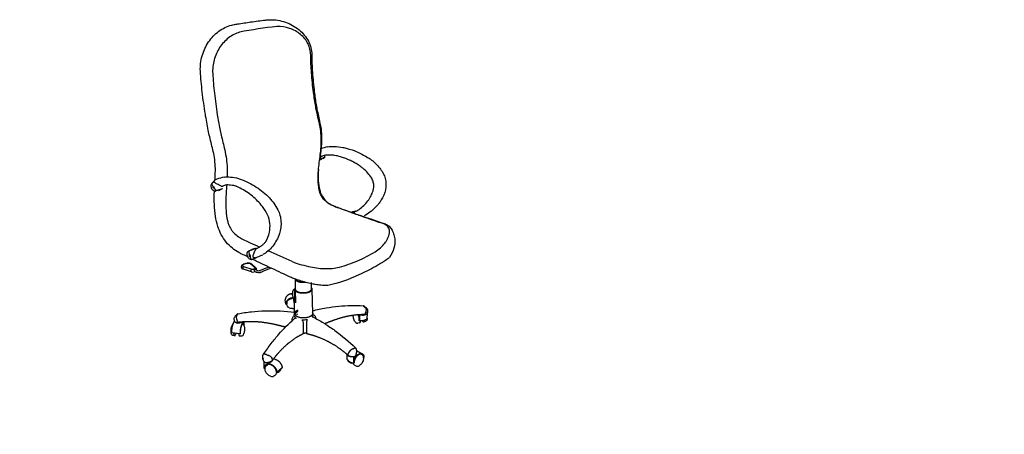
# Model space of a CAD drawing. Extents: x -21026182 to 21028075, y -42049571 to 4790.
# Drawn here: x 1058 to 1379, y 4634 to 4770 of the extents above; entities that cross this region are included whole.
import ezdxf

# ---------------------------------------------------------------- set-up
doc = ezdxf.new("R2010")
doc.units = 0
doc.header["$MEASUREMENT"] = 0
doc.layers.add('MAKE2D_VISIBLE_LINES', color=7, linetype='Continuous')
doc.layers.add('MAKE2D_VISIBLE_LINES_-_TANGENT', color=7, linetype='Continuous')

msp = doc.modelspace()

# ---------------------------------------------------------------- linework, layer by layer
at = {"layer": 'MAKE2D_VISIBLE_LINES'}
for p, q in [((1156.26, 4724.04), (1156.04, 4723.97)), ((1157.49, 4724.67), (1157.48, 4724.65)), ((1120.71, 4716.17), (1120.72, 4716.19)), ((1121.13, 4715.24), (1121.14, 4715.24)), ((1121.39, 4714.77), (1121.4, 4714.81)), ((1123.21, 4713.99), (1122.93, 4713.91)), ((1124.29, 4715.29), (1124.23, 4715.22)), ((1124.23, 4715.22), (1124.24, 4715.24)), ((1166.41, 4706.82), (1166.58, 4706.89)), ((1166.63, 4706.91), (1167.3, 4707.16)), ((1166.77, 4706.93), (1167.53, 4707.21)), ((1166.78, 4706.8), (1167.16, 4706.95)), ((1167.17, 4706.96), (1167.21, 4706.97)), ((1167.57, 4707.21), (1167.71, 4707.2)), ((1166.09, 4706.7), (1166.36, 4706.81)), ((1132.81, 4694.24), (1133.72, 4694.58)), ((1133.77, 4694.6), (1133.99, 4694.69)), ((1134.04, 4694.7), (1134.51, 4694.88)), ((1134.93, 4694.86), (1135.33, 4695.02)), ((1134.94, 4694.86), (1134.93, 4694.86)), ((1132.9, 4692.97), (1132.88, 4692.96)), ((1133.12, 4692.4), (1133.15, 4692.42)), ((1133.93, 4691.4), (1133.78, 4691.35)), ((1135.17, 4691.88), (1133.93, 4691.4)), ((1178.57, 4692.03), (1178.56, 4692.01)), ((1133.69, 4687.32), (1131.01, 4688.18)), ((1133.62, 4690), (1135.11, 4688.68)), ((1148.02, 4681.63), (1147.98, 4684.93)), ((1147.69, 4673.77), (1147.78, 4681.65)), ((1148.08, 4677.22), (1148.02, 4681.59)), ((1153.11, 4683.87), (1153.11, 4681.69)), ((1153.35, 4681.64), (1153.58, 4673.83)), ((1158.49, 4682.86), (1158.43, 4682.86)), ((1144.88, 4676.85), (1144.64, 4678.18)), ((1146.69, 4680.15), (1147.03, 4680.17)), ((1146.95, 4678.84), (1147.31, 4678.86)), ((1147.02, 4679.88), (1147.03, 4679.99)), ((1144.88, 4676.85), (1145.03, 4676.86)), ((1145.1, 4677.37), (1145.13, 4677.32)), ((1145.12, 4677.15), (1145.14, 4676.92)), ((1145.19, 4676.66), (1145.14, 4676.92)), ((1148.67, 4674.87), (1148.81, 4674.93)), ((1128.31, 4672.89), (1128.31, 4672.9)), ((1147.56, 4671.98), (1147.58, 4671.99)), ((1148.55, 4674.45), (1148.86, 4674.57)), ((1153.92, 4672.48), (1153.96, 4672.47)), ((1168.78, 4673.45), (1168.89, 4673.34)), ((1168.89, 4673.34), (1168.85, 4671.42)), ((1168.89, 4673.34), (1169.24, 4673.36)), ((1170.6, 4673.51), (1170.59, 4673.51)), ((1170.63, 4671.49), (1170.68, 4671.72)), ((1171.38, 4672.04), (1171.43, 4673.94)), ((1127.69, 4670.51), (1128.08, 4671.21)), ((1130.52, 4670.23), (1130.95, 4671.01)), ((1131.15, 4671.03), (1131.19, 4669.89)), ((1168.82, 4670.71), (1168.33, 4670.59)), ((1168.78, 4671.49), (1168.85, 4671.42)), ((1170.78, 4671.19), (1170.34, 4671.09)), ((1129.98, 4667.12), (1127.14, 4667.41)), ((1128.14, 4666.55), (1127.58, 4666.61)), ((1130.34, 4666.33), (1129.78, 4666.39)), ((1129.98, 4667.12), (1130.03, 4667.2)), ((1137.4, 4658.88), (1137.4, 4658.86)), ((1141.5, 4658.8), (1140.85, 4659)), ((1164.75, 4660.42), (1164.73, 4658.84)), ((1166.79, 4659.69), (1167, 4659.63)), ((1166.96, 4657.57), (1167, 4659.63)), ((1167.22, 4659.75), (1167, 4659.63)), ((1168.68, 4660.54), (1167.57, 4659.94)), ((1167.83, 4661.69), (1169.72, 4660.65)), ((1169.18, 4660.57), (1169.58, 4660.34)), ((1170.18, 4659.33), (1170.13, 4659.35)), ((1170.29, 4659.39), (1170.18, 4659.33)), ((1137.76, 4657.96), (1137.75, 4657.9)), ((1137.95, 4657.83), (1137.75, 4657.9)), ((1137.81, 4655.82), (1137.75, 4657.9)), ((1137.95, 4655.77), (1137.81, 4655.82)), ((1138.07, 4655.88), (1137.95, 4655.77)), ((1139.82, 4657.24), (1138.3, 4657.72)), ((1138.49, 4656.76), (1138.83, 4657.07)), ((1138.83, 4657.07), (1138.93, 4657.16)), ((1143.62, 4656.07), (1141.95, 4654.48)), ((1165.88, 4657.66), (1165.45, 4657.91)), ((1165.53, 4658.09), (1165.51, 4658.14)), ((1167.08, 4657.63), (1166.96, 4657.57)), ((1167.61, 4656.67), (1167.17, 4656.92)), ((1141.65, 4653.92), (1141.32, 4653.61)), ((1141.95, 4654.48), (1141.81, 4654.53)), ((1142.94, 4655.16), (1142.62, 4654.85))]:
    msp.add_line(p, q, dxfattribs=at)
for centre, radius, start, end in [((1161.65, 4713.18), 15.28, 102.0091, 110.58), ((1154.84, 4728.96), 4.94, 282.3869, 288.6056), ((1156.74, 4725.07), 0.846, 287.5402, 327.6375), ((1156.76, 4724.96), 0.818, 359.3782, 26.9383), ((1157, 4724.97), 0.572, 332.4085, 358.314), ((1124.67, 4712.8), 5.2, 134.1025, 139.3436), ((1124, 4714.52), 3.57, 134.1158, 145.7175), ((1123.22, 4715.13), 2.6, 110.4765, 129.0171), ((1128.18, 4701.36), 17.24, 101.3881, 109.9256), ((1121.54, 4715.05), 0.491, 169.2989, 220.1861), ((1121.19, 4715.12), 0.139, 119.0016, 169.3808), ((1121.29, 4714.82), 0.15, 214.3533, 281.2946), ((1121.26, 4714.8), 0.14, 296.0224, 348.8324), ((1167.59, 4706.38), 0.831, 91.9354, 110.4757), ((1134.79, 4694.14), 0.786, 94.2001, 110.5011), ((1134.77, 4693.75), 1.19, 76.9072, 87.9803), ((1135.72, 4694.41), 0.712, 117.4531, 153.0429), ((806.77, 3928.68), 834.53, 65.94708, 66.53291), ((1133.11, 4692.76), 0.308, 139.3171, 212.4133), ((1133.1, 4692.65), 0.249, 191.6426, 273.4956), ((1132.93, 4692.85), 0.122, 59.9361, 105.6041), ((1129.1, 4709.68), 18.63, 287.6574, 296.1567), ((1178.08, 4692.36), 0.59, 307.8377, 324.5751), ((1131.01, 4688.31), 0.133, 273.7767, 311.3528), ((1133.51, 4689.84), 0.2, 64.8699, 111.7792), ((1134.64, 4688.23), 0.655, 0.9483, 43.4235), ((1134.27, 4688.16), 1.03, 347.3326, 4.601), ((946.23, -21022442.63), 21027128.5, 89.999999999, 90.000000002), ((1134.01, 4688.43), 1.15, 254.0063, 294.0522), ((1149.18, 4685.21), 1, 199.1895, 248.5886), ((1147.09, 4676.54), 2.18, 83.128, 93.5446), ((1146.57, 4677.17), 1.45, 165.6369, 180.8991), ((1146.88, 4677.38), 2.03, 273.6143, 294.0584), ((1168.21, 4672.22), 4.44, 52.5059, 64.0057), ((1170.31, 4674.66), 1.24, 58.3046, 81.3063), ((1170.55, 4675.04), 0.781, 31.4629, 57.9625), ((1128.84, 4672.34), 0.767, 133.8212, 166.9762), ((1129.32, 4671.8), 1.49, 104.1054, 132.6476), ((1130.88, 4670.79), 3.32, 120.6794, 139.6207), ((1149.18, 4673.31), 1.69, 152.1302, 180.7809), ((1148.86, 4673.51), 1.41, 198.4544, 243.2541), ((1149.32, 4672.52), 2.08, 111.9755, 130.4049), ((1148.16, 4674.96), 0.81, 262.4461, 293.8927), ((1150.58, 4677.78), 6.07, 265.3576, 282.0548), ((1152.76, 4673.35), 1.01, 311.0644, 0.4491), ((1152.09, 4673.35), 1.69, 0.1994, 28.8098), ((1164.03, 4671.5), 4.76, 359.9528, 23.8819), ((1168.76, 4678.01), 6.59, 270.8077, 283.1703), ((1170.02, 4675.72), 2.48, 245.3552, 283.3599), ((1169.33, 4675.54), 4.06, 283.3454, 300.4194), ((1170.4, 4674.42), 1.13, 280.2168, 317.261), ((1129.29, 4672.15), 1.52, 233.0384, 267.1528), ((1168.2, 4671.36), 0.777, 219.8261, 279.1656), ((1168.62, 4671.23), 0.553, 291.5836, 349.8419), ((1167.51, 4671.63), 1.73, 343.1796, 353.6718), ((1170.93, 4672.43), 1.63, 215.9615, 225.2193), ((1126.17, 4668.02), 2.57, 332.3544, 342.7525), ((1138.45, 4658.77), 1.06, 174.7355, 251.976), ((1166.95, 4660.52), 2.79, 217.1111, 241.1539), ((1165.51, 4660.68), 0.796, 195.506, 245.1177), ((1166.05, 4658.88), 1.14, 187.0656, 237.8714), ((1166.34, 4662.48), 2.78, 245.1177, 270.8353), ((1167, 4660.53), 0.817, 299.7026, 8.5646), ((1139.35, 4655.87), 1.4, 134.827, 184.1609), ((1139.83, 4655.1), 2.16, 132.3308, 148.1348), ((1140.34, 4654.54), 2.91, 124.5595, 132.419), ((1139.1, 4659.69), 1.91, 274.1597, 308.9928), ((1139.91, 4658.69), 0.626, 308.9928, 349.2988), ((1142.02, 4656.11), 1.33, 314.0771, 345.2694), ((1166.33, 4658.39), 0.853, 200.3463, 238.1819), ((1168.15, 4662.73), 5.3, 241.3916, 257.0788), ((1166.28, 4658.46), 0.893, 243.1387, 295.3842), ((1168.08, 4657.84), 1.35, 189.1084, 201.2451), ((1167.66, 4657.68), 0.899, 201.2451, 236.9636), ((1168.12, 4657.69), 1.14, 243.3731, 303.0217), ((1140.35, 4654.71), 1.47, 248.6875, 311.1785), ((1140.83, 4654.76), 1.17, 314.397, 347.4553), ((1141.85, 4655.67), 1.12, 279.2018, 313.2544), ((1141.79, 4655.69), 1.17, 314.372, 347.3467)]:
    msp.add_arc(centre, radius, start, end, dxfattribs=at)
for points, knots in [([(1116.99, 4752.88), (1116.95, 4753.71), (1117.01, 4755.38), (1117.68, 4758.67), (1119.43, 4762.46), (1122.8, 4766.04), (1125.69, 4767.47), (1127.2, 4767.87)], [0, 0, 0, 0, 2.490786, 5.006656, 10.040759, 14.860925, 19.551398, 19.551398, 19.551398, 19.551398]), ([(1127.21, 4767.87), (1127.47, 4767.94), (1128.11, 4768.07), (1130.17, 4768.41), (1133.56, 4768.92), (1137.07, 4769.38), (1139.16, 4769.61), (1139.65, 4769.61)], [0, 0, 0, 0, 0.793845, 1.975097, 6.251392, 11.095608, 12.566126, 12.566126, 12.566126, 12.566126]), ([(1139.67, 4769.61), (1140.52, 4769.63), (1142.23, 4769.52), (1145.56, 4768.68), (1149.26, 4766.61), (1151.93, 4763.44), (1153.07, 4760.51), (1153.28, 4759.01), (1153.29, 4758.26)], [0, 0, 0, 0, 2.565288, 5.137204, 10.247499, 15.093743, 17.347127, 19.603214, 19.603214, 19.603214, 19.603214]), ([(1153.3, 4758.24), (1153.31, 4756.28), (1153.46, 4752.21), (1154, 4746.75), (1154.57, 4742.58), (1155.25, 4739), (1156.02, 4735.91), (1156.56, 4732.24), (1156.51, 4728.51), (1156.12, 4725.79), (1155.91, 4724.23)], [0, 0, 0, 0, 5.86558, 12.203841, 16.477743, 18.476611, 23.121404, 26.050227, 29.559065, 34.290573, 34.290573, 34.290573, 34.290573]), ([(1177.02, 4702.86), (1176.21, 4703.15), (1173.47, 4704.12), (1170.04, 4705.3), (1167.05, 4706.35), (1165.13, 4707.06), (1163.32, 4707.76), (1161.75, 4708.32), (1160.66, 4708.71), (1159.74, 4709.09), (1158.6, 4709.72), (1157.24, 4710.85), (1156.27, 4712.23), (1155.75, 4713.8), (1155.42, 4715.61), (1155.29, 4718.08), (1155.56, 4721.85), (1156.04, 4725.11), (1156.41, 4728.68), (1156.45, 4731.48), (1156.08, 4734.2), (1155.57, 4736.75), (1155.04, 4738.93), (1154.38, 4742.17), (1153.91, 4745.4), (1153.48, 4749.09), (1153.11, 4753.17), (1152.98, 4756.17), (1152.95, 4758.12)], [0, 0, 0, 0, 2.585055, 8.720133, 10.875247, 12.105133, 14.848292, 16.696129, 17.110123, 18.311689, 19.681398, 21.015634, 23.586795, 24.653701, 25.959252, 29.095804, 32.060416, 37.274189, 38.993772, 42.813074, 45.662959, 47.202987, 50.601366, 52.403615, 57.136708, 60.379337, 63.560406, 69.399991, 69.399991, 69.399991, 69.399991]), ([(1121.77, 4717.3), (1121.81, 4718), (1121.86, 4719.26), (1121.9, 4721.49), (1121.73, 4723.91), (1121.07, 4727.35), (1120.22, 4730.51), (1119.33, 4734.57), (1118.48, 4739.42), (1117.56, 4745.86), (1117.14, 4750.56), (1116.99, 4752.85)], [0, 0, 0, 0, 2.101689, 3.804415, 6.692809, 9.358543, 14.307801, 16.4794, 21.844394, 29.087137, 35.981358, 35.981358, 35.981358, 35.981358]), ([(1121.01, 4752.08), (1121.14, 4749.93), (1121.42, 4746.62), (1121.98, 4742.14), (1122.56, 4738.26), (1123.15, 4734.85), (1123.98, 4731.03), (1124.84, 4727.78), (1125.5, 4724.23), (1125.77, 4721.28), (1125.76, 4719.35), (1125.72, 4718.35)], [0, 0, 0, 0, 6.469992, 9.942333, 13.557378, 18.251327, 20.316206, 25.263303, 28.347666, 31.126069, 34.137859, 34.137859, 34.137859, 34.137859]), ([(1158.47, 4728.13), (1158.78, 4728.19), (1159.5, 4728.27), (1161.17, 4728.24), (1162.98, 4728.12), (1164.9, 4727.63), (1166.76, 4727.07), (1168.99, 4726.14), (1171.01, 4725.03), (1172.46, 4724.08), (1173.46, 4723.31), (1174.36, 4722.41), (1175.25, 4721.44), (1176, 4720.44), (1176.71, 4719.29), (1177.3, 4717.8), (1177.64, 4715.35), (1177.2, 4713.13), (1176.25, 4711.34), (1175.65, 4710.33), (1174.9, 4709.34), (1173.83, 4708.13), (1172.36, 4706.81), (1171.03, 4705.95), (1170.35, 4705.63)], [0, 0, 0, 0, 0.952139, 2.170214, 5.00615, 6.373141, 8.099299, 10.830916, 13.594015, 15.012858, 16.030949, 17.385887, 18.819475, 19.975135, 21.135768, 22.847746, 24.767, 28.492958, 29.487076, 30.841632, 32.014455, 33.197892, 35.683721, 37.927684, 37.927684, 37.927684, 37.927684]), ([(1156.64, 4725.03), (1156.62, 4725.02), (1156.58, 4725), (1156.49, 4724.99), (1156.36, 4725.05), (1156.22, 4725.19), (1156.12, 4725.32), (1156.07, 4725.4)], [0, 0, 0, 0, 0.0676573, 0.1314539, 0.2687756, 0.4632967, 0.7469769, 0.7469769, 0.7469769, 0.7469769]), ([(1167.21, 4706.97), (1167.74, 4707.15), (1168.82, 4707.73), (1170.81, 4709.36), (1172.34, 4711.45), (1173.29, 4713.66), (1173.56, 4715.2), (1173.43, 4716.66), (1172.78, 4718.15), (1171.56, 4719.65), (1170.3, 4720.94), (1168.94, 4721.91), (1167.82, 4722.64), (1166.54, 4723.34), (1165.31, 4723.93), (1164, 4724.45), (1162.5, 4724.98), (1160.9, 4725.36), (1159.37, 4725.45), (1157.98, 4725.51), (1157.09, 4725.32), (1156.66, 4725.05)], [0, 0, 0, 0, 1.681442, 3.660461, 7.679982, 9.360918, 10.857442, 12.321095, 13.702213, 15.715723, 18.062356, 19.116518, 20.718312, 22.082094, 23.464408, 24.821611, 26.297797, 28.237226, 29.757387, 30.885816, 32.407717, 32.407717, 32.407717, 32.407717]), ([(1155.5, 4720.73), (1155.39, 4719.51), (1155.32, 4717.24), (1155.67, 4714.57), (1156.26, 4712.82), (1157.02, 4711.42), (1158.13, 4710.17), (1159.64, 4709.17), (1161.27, 4708.49), (1163.47, 4707.78), (1165.66, 4706.93), (1170.34, 4705.3), (1174.11, 4704.08), (1177.28, 4702.98)], [0, 0, 0, 0, 3.679003, 6.796549, 8.018426, 9.214012, 11.572622, 12.969752, 14.603244, 16.876925, 19.877309, 21.669907, 31.745102, 31.745102, 31.745102, 31.745102]), ([(1123.64, 4715.4), (1123.46, 4715.47), (1123.05, 4715.65), (1122.37, 4716), (1121.82, 4716.34), (1121.49, 4716.67), (1121.44, 4716.89), (1121.49, 4717.09), (1121.6, 4717.18), (1121.66, 4717.2)], [0, 0, 0, 0, 0.584047, 1.35324, 2.297057, 2.506891, 2.732959, 2.945091, 3.125722, 3.125722, 3.125722, 3.125722]), ([(1124.79, 4718.27), (1125.08, 4718.32), (1125.75, 4718.37), (1127.29, 4718.25), (1128.95, 4718.01), (1130.72, 4717.36), (1132.49, 4716.61), (1134.66, 4715.44), (1136.95, 4713.87), (1138.74, 4712.36), (1139.99, 4710.94), (1141.14, 4709.51), (1142.21, 4707.82), (1143.01, 4705.78), (1143.27, 4704.12), (1143.3, 4702.77), (1143.19, 4701.43), (1142.77, 4699.68), (1141.87, 4697.64), (1140.62, 4695.69), (1139.1, 4694.09), (1137.93, 4693.26), (1137.34, 4692.97)], [0, 0, 0, 0, 0.879407, 1.992444, 4.644718, 5.905676, 7.609659, 10.435729, 13.268204, 15.940525, 17.426075, 18.943751, 21.454531, 23.404512, 25.464233, 26.479809, 27.465144, 29.482262, 31.846353, 34.133966, 36.427531, 38.410636, 38.410636, 38.410636, 38.410636]), ([(1122.01, 4713.63), (1121.91, 4713.6), (1121.67, 4713.58), (1121.16, 4713.78), (1120.69, 4714.39), (1120.45, 4715.27), (1120.54, 4715.91), (1120.69, 4716.15)], [0, 0, 0, 0, 0.339447, 0.706424, 1.570884, 2.574162, 3.421078, 3.421078, 3.421078, 3.421078]), ([(1120.69, 4716.12), (1120.68, 4716.08), (1120.67, 4716.03), (1120.69, 4715.95), (1120.72, 4715.88), (1120.77, 4715.8), (1120.89, 4715.61), (1120.99, 4715.45), (1121.07, 4715.33)], [0, 0, 0, 0, 0.1078891, 0.1651059, 0.2260746, 0.3354411, 0.4672076, 0.893495, 0.893495, 0.893495, 0.893495]), ([(1132.47, 4692.21), (1132.39, 4692.25), (1131.72, 4692.58), (1130.72, 4693.03), (1129.09, 4693.86), (1126.48, 4695.59), (1124.09, 4698.57), (1122.54, 4702.29), (1121.83, 4705.6), (1121.48, 4709.43), (1121.52, 4712.17), (1121.58, 4713.63)], [0.953671, 0.953671, 0.953671, 0.953671, 1.240259, 3.175606, 4.24399, 6.739131, 12.515445, 15.468766, 18.795996, 22.625876, 27.003349, 27.003349, 27.003349, 27.003349]), ([(1138.34, 4697.27), (1138.87, 4698.2), (1139.6, 4700.13), (1139.82, 4703.16), (1139, 4706.12), (1137.42, 4708.49), (1135.71, 4710.48), (1133.97, 4712.08), (1132.06, 4713.48), (1130.39, 4714.47), (1129.26, 4715.02), (1128.79, 4715.23), (1128.39, 4715.38), (1127.75, 4715.5), (1126.89, 4715.63), (1126.05, 4715.72), (1125.19, 4715.71), (1124.63, 4715.53), (1124.34, 4715.32)], [0, 0, 0, 0, 3.213842, 6.121562, 9.003059, 12.267962, 14.607177, 16.899874, 19.317236, 21.712883, 22.720637, 23.072219, 23.266694, 23.990808, 25.018904, 25.898478, 26.521693, 27.595978, 27.595978, 27.595978, 27.595978]), ([(1125.57, 4715.71), (1125.46, 4714.02), (1125.24, 4711.2), (1125.29, 4707.3), (1125.65, 4704.7), (1126.13, 4702.91), (1126.61, 4701.88), (1127.16, 4700.96), (1128.05, 4699.85), (1129.28, 4698.78), (1130.57, 4698.09), (1131.85, 4697.5), (1133.66, 4696.71), (1135.27, 4695.91), (1136.28, 4695.45)], [0, 0, 0, 0, 5.062156, 8.489289, 11.683664, 12.924114, 14.021246, 15.080606, 16.142087, 18.290546, 19.939256, 20.503005, 22.524913, 25.871707, 25.871707, 25.871707, 25.871707]), ([(1167.17, 4706.95), (1167.16, 4706.95), (1167.13, 4706.93), (1167.09, 4706.87), (1167.05, 4706.71), (1167.06, 4706.55), (1167.08, 4706.43)], [0, 0, 0, 0, 0.0457387, 0.0945037, 0.2040638, 0.5546868, 0.5546868, 0.5546868, 0.5546868]), ([(1177.32, 4702.96), (1177.71, 4702.82), (1178.46, 4702.37), (1179.34, 4701.25), (1179.99, 4699.81), (1180.48, 4697.7), (1180.24, 4694.94), (1179.25, 4693), (1178.61, 4692.09)], [0, 0, 0, 0, 1.234036, 2.571132, 4.232077, 5.944049, 9.034203, 12.381096, 12.381096, 12.381096, 12.381096]), ([(1135.39, 4695.04), (1135.51, 4695.08), (1135.77, 4695.18), (1136.29, 4695.44), (1136.94, 4695.87), (1137.68, 4696.51), (1138.14, 4697.01), (1138.34, 4697.27)], [0, 0, 0, 0, 0.396892, 0.82346, 1.721441, 2.751744, 3.749163, 3.749163, 3.749163, 3.749163]), ([(1133.71, 4691.34), (1133.58, 4691.32), (1133.27, 4691.36), (1132.7, 4691.74), (1132.26, 4692.53), (1132.17, 4693.43), (1132.44, 4694.03), (1132.69, 4694.19), (1132.81, 4694.24)], [0, 0, 0, 0, 0.419109, 0.889065, 2.006943, 3.066915, 3.5109, 3.921608, 3.921608, 3.921608, 3.921608]), ([(1133.9, 4694.61), (1133.6, 4694.49), (1133.26, 4694.38), (1132.89, 4694.22), (1132.77, 4694.07), (1132.74, 4693.87), (1132.79, 4693.67), (1132.86, 4693.43), (1132.92, 4693.23), (1132.96, 4693.08)], [0, 0, 0, 0, 0.97583, 1.088916, 1.201332, 1.531524, 1.665385, 1.82149, 2.289828, 2.289828, 2.289828, 2.289828]), ([(1134.69, 4691.9), (1134.63, 4691.88), (1134.48, 4691.89), (1134.31, 4692.02), (1134.18, 4692.23), (1134.22, 4692.76), (1134.44, 4693.42), (1134.76, 4694.17), (1134.97, 4694.57), (1135.08, 4694.73)], [0, 0, 0, 0, 0.18868, 0.416149, 0.652981, 0.890528, 1.980304, 2.738311, 3.333795, 3.333795, 3.333795, 3.333795]), ([(1146.06, 4685.75), (1145.19, 4686.16), (1142.24, 4687.55), (1138.74, 4689.16), (1135.59, 4690.65), (1134.54, 4691.18), (1134.02, 4691.44)], [0, 0, 0, 0, 2.885812, 9.77909, 11.578619, 13.317468, 13.317468, 13.317468, 13.317468]), ([(1178.44, 4691.89), (1177.97, 4691.53), (1177.2, 4690.97), (1176.14, 4690.34), (1175.2, 4689.74), (1172.77, 4688.34), (1167.33, 4685.54), (1161.99, 4683.66), (1158.49, 4682.86)], [0, 0, 0, 0, 1.783184, 2.852068, 3.690686, 5.115248, 11.273742, 22.026109, 22.026109, 22.026109, 22.026109]), ([(1131, 4688.18), (1130.94, 4688.19), (1130.85, 4688.23), (1130.67, 4688.32), (1130.5, 4688.5), (1130.41, 4688.81), (1130.41, 4689.03), (1130.43, 4689.15)], [0, 0, 0, 0, 0.168063, 0.317058, 0.586655, 0.899798, 1.247812, 1.247812, 1.247812, 1.247812]), ([(1130.43, 4689.15), (1130.44, 4689.25), (1130.54, 4689.47), (1130.91, 4689.86), (1131.51, 4690.12), (1132.13, 4690.22), (1132.55, 4690.26), (1132.92, 4690.27), (1133.28, 4690.21), (1133.53, 4690.09), (1133.62, 4690)], [0, 0, 0, 0, 0.303519, 0.714479, 1.587834, 2.215288, 2.609423, 2.858791, 3.324144, 3.686396, 3.686396, 3.686396, 3.686396]), ([(1134.9, 4688.13), (1134.87, 4688.15), (1134.8, 4688.17), (1134.66, 4688.14), (1134.53, 4687.98), (1134.49, 4687.77), (1134.51, 4687.61), (1134.55, 4687.55), (1134.58, 4687.53)], [0, 0, 0, 0, 0.1027287, 0.1988463, 0.4083421, 0.6924741, 0.8117925, 0.9038909, 0.9038909, 0.9038909, 0.9038909]), ([(1140.08, 4688.55), (1138.94, 4688.1), (1137.76, 4687.61), (1136.52, 4687.12), (1136.12, 4687.04), (1135.67, 4687.04), (1135.29, 4687.16), (1135, 4687.32), (1134.78, 4687.43), (1134.58, 4687.53)], [0, 0, 0, 0, 3.657915, 3.83476, 4.009955, 4.882165, 5.148931, 5.199469, 5.875603, 5.875603, 5.875603, 5.875603]), ([(1134.9, 4688.13), (1135.05, 4688.04), (1135.26, 4687.95), (1135.5, 4687.81), (1135.78, 4687.71), (1136.11, 4687.72), (1136.39, 4687.79), (1136.51, 4687.85), (1137.44, 4688.21), (1138.36, 4688.58), (1139.24, 4688.93)], [0, 0, 0, 0, 0.532247, 0.691462, 0.804242, 1.417996, 1.649901, 1.683814, 1.812365, 4.65923, 4.65923, 4.65923, 4.65923]), ([(1158.43, 4682.86), (1158.05, 4682.86), (1157.32, 4682.84), (1156, 4682.98), (1154.5, 4683.19), (1152.04, 4683.71), (1149.66, 4684.39), (1147.42, 4685.16), (1146.47, 4685.55), (1146.07, 4685.75)], [0, 0, 0, 0, 1.151045, 2.167724, 4.005596, 5.676197, 9.715092, 11.426036, 12.780422, 12.780422, 12.780422, 12.780422]), ([(1147.01, 4675.36), (1146.91, 4675.35), (1146.69, 4675.36), (1146.28, 4675.43), (1145.62, 4675.73), (1145.26, 4676.26), (1145.19, 4676.66)], [0, 0, 0, 0, 0.320701, 0.638614, 1.25993, 2.445782, 2.445782, 2.445782, 2.445782]), ([(1153.55, 4674.66), (1154.29, 4674.84), (1155.74, 4675.18), (1158.59, 4675.74), (1163.33, 4676.39), (1167.38, 4676.47), (1170, 4676.26)], [0, 0, 0, 0, 2.261144, 4.480172, 8.703269, 16.600315, 16.600315, 16.600315, 16.600315]), ([(1170.5, 4675.88), (1170.58, 4675.8), (1170.72, 4675.69), (1170.94, 4675.45), (1171.02, 4675.13), (1170.98, 4674.75), (1170.93, 4674.44), (1170.84, 4674.15), (1170.72, 4673.86), (1170.65, 4673.64), (1170.6, 4673.51)], [0, 0, 0, 0, 0.360128, 0.54109, 0.950345, 1.297901, 1.68256, 1.915591, 2.196333, 2.61091, 2.61091, 2.61091, 2.61091]), ([(1171.21, 4675.45), (1171.25, 4675.4), (1171.31, 4675.32), (1171.4, 4675.16), (1171.45, 4674.96), (1171.46, 4674.64), (1171.42, 4674.31), (1171.42, 4674.06), (1171.42, 4673.96)], [0, 0, 0, 0, 0.175878, 0.303854, 0.563966, 0.787252, 1.252578, 1.551804, 1.551804, 1.551804, 1.551804]), ([(1128.07, 4671.29), (1128.07, 4671.4), (1128.07, 4671.63), (1128.03, 4671.91), (1128.02, 4672.21), (1128.05, 4672.39), (1128.09, 4672.51)], [0, 0, 0, 0, 0.319744, 0.694764, 0.84039, 1.227213, 1.227213, 1.227213, 1.227213]), ([(1128.96, 4673.25), (1128.91, 4673.15), (1128.82, 4673.02), (1128.69, 4672.75), (1128.69, 4672.3), (1128.82, 4671.86), (1128.96, 4671.46), (1129.1, 4671.19), (1129.18, 4670.97), (1129.24, 4670.85)], [0, 0, 0, 0, 0.318075, 0.484663, 0.892382, 1.636196, 1.869415, 2.146961, 2.55842, 2.55842, 2.55842, 2.55842]), ([(1129.28, 4673.69), (1129.98, 4673.83), (1131.43, 4674.08), (1134.38, 4674.46), (1139.84, 4674.82), (1144.56, 4674.56), (1147.75, 4674.19)], [0, 0, 0, 0, 2.158837, 4.403227, 8.92813, 18.557466, 18.557466, 18.557466, 18.557466]), ([(1137.52, 4660.47), (1137.95, 4661.08), (1138.79, 4662.27), (1140.45, 4664.46), (1143.2, 4667.85), (1145.78, 4670.45), (1147.56, 4671.98)], [0, 0, 0, 0, 2.225507, 4.368238, 8.250053, 15.31445, 15.31445, 15.31445, 15.31445]), ([(1154.01, 4672.44), (1154.61, 4672.13), (1155.78, 4671.49), (1158.09, 4670.12), (1162.18, 4667.35), (1165.44, 4664.58), (1167.57, 4662.57)], [0, 0, 0, 0, 2.01473, 4.014013, 8.050464, 16.823666, 16.823666, 16.823666, 16.823666]), ([(1167.61, 4670.86), (1167.54, 4670.92), (1167.42, 4671.07), (1167.2, 4671.41), (1166.9, 4672.12), (1166.8, 4672.8), (1166.83, 4673.25)], [0, 0, 0, 0, 0.268116, 0.564174, 1.225709, 2.583022, 2.583022, 2.583022, 2.583022]), ([(1171.38, 4672.25), (1171.37, 4672.18), (1171.36, 4672.04), (1171.31, 4671.8), (1171.19, 4671.46), (1170.96, 4671.24), (1170.78, 4671.19)], [0, 0, 0, 0, 0.211172, 0.402351, 0.745996, 1.29776, 1.29776, 1.29776, 1.29776]), ([(1127.58, 4666.61), (1127.49, 4666.62), (1127.29, 4666.72), (1127.11, 4667.04), (1127, 4667.49), (1126.95, 4668.29), (1127.06, 4669.12), (1127.31, 4669.87), (1127.48, 4670.17), (1127.58, 4670.28)], [0, 0, 0, 0, 0.279928, 0.632121, 1.093184, 1.665163, 3.006273, 3.583837, 4.032585, 4.032585, 4.032585, 4.032585]), ([(1130.78, 4670.23), (1130.87, 4670.22), (1131.04, 4670.14), (1131.22, 4669.88), (1131.33, 4669.5), (1131.41, 4668.8), (1131.34, 4667.87), (1131.13, 4667.13), (1130.97, 4666.81)], [0, 0, 0, 0, 0.250085, 0.540133, 0.934329, 1.428999, 2.641747, 3.714565, 3.714565, 3.714565, 3.714565]), ([(1130.97, 4666.81), (1130.95, 4666.77), (1130.9, 4666.7), (1130.81, 4666.57), (1130.65, 4666.39), (1130.46, 4666.32), (1130.34, 4666.33)], [0, 0, 0, 0, 0.1402369, 0.2671861, 0.4796231, 0.8437522, 0.8437522, 0.8437522, 0.8437522]), ([(1166.7, 4662.24), (1166.56, 4662.17), (1166.35, 4662.06), (1165.99, 4661.86), (1165.62, 4661.53), (1165.36, 4661.12), (1165.19, 4660.78), (1165.11, 4660.53), (1165.04, 4660.36), (1165, 4660.25)], [0, 0, 0, 0, 0.480944, 0.723635, 1.2299, 1.956339, 2.157816, 2.382948, 2.722922, 2.722922, 2.722922, 2.722922]), ([(1167.59, 4662.54), (1167.62, 4662.48), (1167.68, 4662.36), (1167.77, 4662.1), (1167.83, 4661.77), (1167.86, 4661.33), (1167.81, 4660.96), (1167.81, 4660.73), (1167.81, 4660.66)], [0, 0, 0, 0, 0.197758, 0.399281, 0.828564, 1.214317, 1.715491, 1.92691, 1.92691, 1.92691, 1.92691]), ([(1137.4, 4658.86), (1137.4, 4658.94), (1137.4, 4659.15), (1137.35, 4659.44), (1137.36, 4659.86), (1137.39, 4660.15), (1137.46, 4660.35)], [0, 0, 0, 0, 0.22655, 0.622924, 0.880589, 1.502717, 1.502717, 1.502717, 1.502717]), ([(1138.63, 4660.29), (1138.8, 4660.24), (1139.07, 4660.17), (1139.49, 4660.02), (1139.91, 4659.75), (1140.18, 4659.36), (1140.34, 4659.04), (1140.39, 4658.8), (1140.46, 4658.63), (1140.49, 4658.53)], [0, 0, 0, 0, 0.546627, 0.815127, 1.33533, 2.026753, 2.215788, 2.428373, 2.748205, 2.748205, 2.748205, 2.748205]), ([(1169.58, 4660.34), (1169.7, 4660.28), (1169.92, 4660.09), (1170.18, 4659.49), (1170.13, 4658.55), (1169.65, 4657.49), (1169.08, 4656.92), (1168.75, 4656.73)], [0, 0, 0, 0, 0.408752, 0.850326, 1.923201, 3.15755, 4.291514, 4.291514, 4.291514, 4.291514]), ([(1139.82, 4653.35), (1139.64, 4653.4), (1139.3, 4653.56), (1138.69, 4654.05), (1138.15, 4654.84), (1137.97, 4655.91), (1138.26, 4656.55), (1138.49, 4656.76)], [0, 0, 0, 0, 0.551551, 1.132702, 2.312214, 3.37458, 4.303954, 4.303954, 4.303954, 4.303954])]:
    msp.add_open_spline(points, degree=3, knots=knots, dxfattribs=at)
for points, weights, knots in [([(1121.15, 4715.25), (1121.21, 4715.26), (1121.27, 4715.21), (1121.39, 4715.04), (1121.41, 4714.91), (1121.4, 4714.81)], [305.667968463, 305.576414007, 305.499440921, 305.415512616, 305.432948747, 305.508889573], [-0.7689779, -0.7689779, -0.7689779, -0.7689779, -0.4142607, -0.4142607, -0.0013349, -0.0013349, -0.0013349, -0.0013349]), ([(1123.55, 4714.32), (1123.71, 4714.38), (1123.88, 4714.42), (1124.1, 4714.49), (1124.14, 4714.51), (1124.2, 4714.55), (1124.21, 4714.57), (1124.23, 4714.59)], [306.492170115, 306.647702998, 306.805994092, 307.003154338, 307.050874167, 307.125987383, 307.151283772, 307.176339052], [-8.1309546, -8.1309546, -8.1309546, -8.1309546, -7.4592498, -7.4592498, -7.2627749, -7.2627749, -7.1645374, -7.1645374, -7.1645374, -7.1645374]), ([(1123.64, 4715.4), (1123.76, 4715.36), (1123.88, 4715.31), (1124.11, 4715.27), (1124.22, 4715.25), (1124.3, 4715.3)], [305.335277275, 305.407149857, 305.481696032, 305.637137018, 305.720463234, 305.808750597], [4.1997883, 4.1997883, 4.1997883, 4.1997883, 4.7247619, 4.7247619, 5.1841137, 5.1841137, 5.1841137, 5.1841137]), ([(1147.79, 4681.67), (1147.76, 4681.67), (1147.53, 4681.63), (1147.19, 4681.47), (1146.97, 4680.68), (1147.03, 4680.3), (1147.03, 4680.03), (1147.04, 4679.87), (1147.04, 4679.83)], [360.32373708, 360.319851938, 360.282550917, 360.228565523, 360.205057098, 360.220912307, 360.224867637, 360.228987658, 360.230004122], [-2.834128, -2.834128, -2.834128, -2.834128, -2.771188, -2.21695, -1.662713, -1.108475, -0.554238, 0, 0, 0, 0]), ([(1147.72, 4676.48), (1147.63, 4677.17), (1147.53, 4677.79), (1147.31, 4678.93), (1147.18, 4679.42), (1147.04, 4679.82)], [348.931321223, 350.573063964, 352.256759532, 356.022140713, 358.110514641, 360.214449969], [13.907689, 13.907689, 13.907689, 13.907689, 19.288775, 19.288775, 25.702748, 25.702748, 25.702748, 25.702748]), ([(1170.5, 4675.88), (1170.49, 4675.88), (1170.37, 4675.99), (1170.21, 4676.19), (1170.05, 4676.26), (1170, 4676.26)], [345.283043151, 345.284698144, 345.56895793, 345.971437398, 346.306230667, 346.405625371], [-3.3286705, -3.3286705, -3.3286705, -3.3286705, -3.3254253, -2.7711877, -2.5178748, -2.5178748, -2.5178748, -2.5178748]), ([(1128.96, 4673.25), (1128.96, 4673.25), (1129.03, 4673.38), (1129.13, 4673.6), (1129.24, 4673.68), (1129.28, 4673.69)], [338.846063673, 338.847861654, 339.156669711, 339.599782226, 339.974978556, 340.092286149], [-3.3286705, -3.3286705, -3.3286705, -3.3286705, -3.3254253, -2.7711877, -2.5016336, -2.5016336, -2.5016336, -2.5016336]), ([(1157.49, 4670.46), (1158.99, 4671.11), (1160.51, 4671.68), (1163.48, 4672.61), (1164.93, 4672.96), (1167.79, 4673.41), (1169.2, 4673.51), (1170.59, 4673.51)], [335.944793139, 336.704421087, 337.519379308, 339.252232066, 340.168359161, 342.085048982, 343.079934042, 344.087066527], [6.228695, 6.228695, 6.228695, 6.228695, 12.859189, 12.859189, 19.288783, 19.288783, 25.70125, 25.70125, 25.70125, 25.70125]), ([(1144.69, 4669.29), (1142.72, 4669.86), (1140.74, 4670.32), (1137.14, 4670.9), (1135.53, 4671.06), (1132.35, 4671.12), (1130.79, 4671.03), (1129.24, 4670.85)], [333.702130579, 334.009217123, 334.384690166, 335.227055635, 335.666731832, 336.637297142, 337.163613557, 337.706233987], [4.951301, 4.951301, 4.951301, 4.951301, 12.859184, 12.859184, 19.288775, 19.288775, 25.717856, 25.717856, 25.717856, 25.717856]), ([(1150.64, 4667.18), (1149.18, 4666.52), (1147.67, 4665.61), (1145.17, 4663.67), (1144.22, 4662.82), (1142.34, 4660.85), (1141.4, 4659.74), (1140.49, 4658.53)], [330.206541751, 327.032287956, 323.900527107, 319.129381392, 317.413994205, 314.122498708, 312.545712296, 311.021553487], [1.931154, 1.931154, 1.931154, 1.931154, 12.859184, 12.859184, 19.288775, 19.288775, 25.718367, 25.718367, 25.718367, 25.718367]), ([(1151.55, 4667.24), (1153.49, 4666.81), (1155.49, 4666.14), (1158.8, 4664.59), (1160.05, 4663.91), (1162.54, 4662.25), (1163.78, 4661.3), (1165, 4660.25)], [330.34276825, 327.671497192, 325.051737124, 321.107479905, 319.700619858, 317.014841053, 315.734722375, 314.499245362], [1.930782, 1.930782, 1.930782, 1.930782, 12.859189, 12.859189, 19.288783, 19.288783, 25.718378, 25.718378, 25.718378, 25.718378]), ([(1166.7, 4662.24), (1166.71, 4662.24), (1166.9, 4662.35), (1167.31, 4662.59), (1167.54, 4662.63), (1167.59, 4662.55), (1167.59, 4662.54)], [314.345830414, 314.347085165, 314.562522288, 314.95377643, 315.36869635, 315.625684148, 315.639891933], [-3.328671, -3.328671, -3.328671, -3.328671, -3.325425, -2.771188, -2.21695, -2.18477, -2.18477, -2.18477, -2.18477]), ([(1138.63, 4660.29), (1138.63, 4660.29), (1138.39, 4660.37), (1137.9, 4660.55), (1137.55, 4660.55), (1137.47, 4660.4), (1137.46, 4660.35)], [310.367558312, 310.368439143, 310.519635228, 310.780220219, 311.164695115, 311.491997224, 311.580529336], [-3.328671, -3.328671, -3.328671, -3.328671, -3.325425, -2.771188, -2.21695, -2.013119, -2.013119, -2.013119, -2.013119])]:
    msp.add_rational_spline(points, weights, degree=3, knots=knots, dxfattribs=at)
for points, weights, degree in [([(1132.99, 4692.96), (1133.16, 4692.87), (1133.26, 4692.54), (1133.15, 4692.42)], [299.198082586, 298.989676878, 299.01865249, 299.244760418], 3), ([(1131.01, 4688.18), (1130.92, 4688.21), (1130.87, 4688.45), (1130.88, 4688.98), (1130.97, 4689.04), (1131.07, 4689.1)], [313.459948419, 313.280914994, 313.074735855, 312.877379402, 313.037659571, 313.197939741], 5), ([(1148.63, 4684.2), (1147.99, 4684.53), (1147.98, 4684.97)], [324.590293347, 281.796480925, 279.04248751], 2), ([(1148.49, 4680.77), (1147.3, 4681.39), (1148.02, 4682.17)], [326.109091316, 258.990741092, 290.246287957], 2), ([(1148.67, 4680.84), (1148.03, 4681.18), (1148.02, 4681.63)], [326.301764322, 282.919557254, 280.461639754], 2), ([(1151.42, 4683.91), (1149.79, 4683.62), (1148.63, 4684.2)], [287.673523893, 252.763155346, 324.590293347], 2), ([(1151.15, 4683.98), (1149.77, 4683.8), (1148.81, 4684.28)], [283.434020446, 258.187563181, 324.781816764], 2), ([(1153.11, 4681.69), (1153.12, 4681.16), (1152.29, 4680.79)], [280.413836717, 276.737192331, 326.173605593], 2), ([(1153.11, 4682.22), (1153.93, 4681.36), (1152.45, 4680.71)], [296.782311071, 252.536908388, 325.968920867], 2), ([(1146.69, 4680.15), (1144.61, 4680.03), (1144.64, 4678.18)], [362.255100159, 255.911687586, 362.967891644], 2), ([(1146.95, 4678.84), (1144.85, 4678.71), (1144.88, 4676.85)], [358.743388883, 253.428532729, 359.456180368], 2), ([(1145.03, 4676.86), (1145, 4678.59), (1146.96, 4678.71)], [359.479719733, 253.496582398, 358.816086282], 2), ([(1152.45, 4680.71), (1150.37, 4679.79), (1148.49, 4680.77)], [325.968920867, 228.914846814, 326.109091316], 2), ([(1152.29, 4680.79), (1150.39, 4679.95), (1148.67, 4680.84)], [326.173605593, 229.194975713, 326.301764322], 2), ([(1147.69, 4673.85), (1147.76, 4674.48), (1148.67, 4674.87)], [283.848890796, 285.082606044, 334.986009244], 2), ([(1148.44, 4672.78), (1147.68, 4673.2), (1147.69, 4673.77)], [330.05114825, 285.672590357, 283.892042521], 2), ([(1152.63, 4672.72), (1150.43, 4671.68), (1148.44, 4672.78)], [329.901069241, 231.583607287, 330.05114825], 2), ([(1153.58, 4673.83), (1153.6, 4673.17), (1152.63, 4672.72)], [284.022616717, 279.409818931, 329.901069241], 2), ([(1127.69, 4670.51), (1127.05, 4669.37), (1127.14, 4667.41)], [337.980788589, 237.11163678, 336.380604821], 2), ([(1130.76, 4671), (1130.2, 4670.58), (1129.21, 4670.63)], [306.870864219, 258.925787629, 338.07216755], 2), ([(1130.52, 4670.23), (1129.9, 4669.09), (1129.98, 4667.12)], [337.320968204, 236.645073312, 335.720784436], 2), ([(1130.03, 4667.2), (1129.95, 4669.03), (1130.53, 4670.09)], [335.903839337, 236.825917497, 337.393665604], 2), ([(1130.53, 4670.09), (1130.87, 4670.71), (1131.07, 4670.08)], [337.393665604, 272.459499248, 295.942000794], 2), ([(1169.79, 4671.28), (1170.37, 4670.7), (1170.63, 4671.49)], [350.362366961, 290.145444587, 347.855401122], 2), ([(1127.83, 4667.34), (1127.95, 4665.93), (1128.44, 4666.83)], [323.489585787, 245.970372189, 339.804708816], 2), ([(1129.48, 4667.17), (1129.54, 4666.41), (1129.78, 4666.39)], [323.122588537, 276.26013613, 292.092482835], 2), ([(1151.55, 4667.24), (1151.42, 4667.31), (1151.3, 4667.37), (1150.83, 4667.34), (1150.74, 4667.26), (1150.64, 4667.18)], [330.34276419, 330.495853596, 330.648911855, 330.578435088, 330.392503403, 330.206547938], 5), ([(1141.5, 4658.8), (1143.57, 4658.15), (1143.62, 4656.07)], [312.544803551, 220.08393036, 312.299791466], 2), ([(1168.68, 4660.4), (1167.11, 4659.55), (1167.08, 4657.63)], [316.14926141, 222.332439043, 315.406965541], 2), ([(1168.68, 4660.54), (1170.34, 4661.43), (1170.29, 4659.39)], [316.076564011, 224.809014359, 318.98206934], 2), ([(1170.18, 4659.33), (1170.22, 4661.23), (1168.68, 4660.4)], [318.854387061, 224.770134178, 316.14926141], 2), ([(1139.82, 4657.09), (1138.92, 4657.38), (1138.36, 4656.87)], [309.513581098, 259.756414757, 265.812194956], 2), ([(1139.82, 4657.24), (1141.9, 4656.58), (1141.95, 4654.48)], [309.440883699, 217.889127585, 309.195871614], 2), ([(1141.81, 4654.53), (1141.76, 4656.48), (1139.82, 4657.09)], [309.285466399, 218.003885489, 309.513581098], 2)]:
    msp.add_rational_spline(points, weights, degree=degree, dxfattribs=at)
at = {"layer": 'MAKE2D_VISIBLE_LINES_-_TANGENT'}
for p, q in [((1156.15, 4724.02), (1156.2, 4724.02)), ((1156.64, 4724.35), (1156.41, 4724.29)), ((1156.87, 4724.43), (1156.64, 4724.35)), ((1120.71, 4716.17), (1120.69, 4716.12)), ((1121.07, 4715.33), (1121.13, 4715.24)), ((1122.98, 4714.15), (1123.27, 4714.24)), ((1123.27, 4714.24), (1123.55, 4714.32)), ((1166.25, 4706.73), (1166.55, 4706.84)), ((1166.55, 4706.84), (1166.77, 4706.93)), ((1134.18, 4694.72), (1133.9, 4694.61)), ((1132.96, 4693.08), (1132.99, 4692.96)), ((1168.23, 4690.97), (1168.21, 4690.96)), ((1131.07, 4689.1), (1133.76, 4688.25)), ((1133.43, 4690.02), (1134.92, 4688.71)), ((1134.81, 4688.48), (1134.28, 4688.27)), ((1147.32, 4678.83), (1147.14, 4678.84)), ((1147.95, 4673.61), (1147.7, 4673.65)), ((1147.95, 4673.61), (1148.72, 4673.52)), ((1154.01, 4672.44), (1153.96, 4672.46)), ((1150.63, 4668.33), (1150.63, 4670.14)), ((1150.64, 4667.18), (1150.63, 4668.33)), ((1138.1, 4656.09), (1137.95, 4655.95))]:
    msp.add_line(p, q, dxfattribs=at)
for centre, radius, start, end in [((1153.31, 4650.99), 116.93, 95.5732, 101.6029), ((1155.82, 4724.61), 0.672, 290.5194, 331.7579), ((1156.05, 4724.67), 0.666, 288.4799, 331.8657), ((1125.13, 4712.61), 5.66, 136.6183, 141.7545), ((1122.73, 4714.46), 0.586, 292.1125, 338.0268), ((1123.01, 4714.54), 0.578, 289.7307, 338.2272), ((1166.57, 4706.23), 0.615, 91.9842, 110.4193), ((1166.79, 4706.31), 0.616, 91.9026, 110.4193), ((1177.25, 4702.68), 0.293, 75.9334, 140.92), ((1133.89, 4694.12), 0.497, 88.5986, 110.3228), ((1134.16, 4694.22), 0.498, 88.637, 110.0237), ((1168.04, 4703.81), 11.52, 300.5901, 322.2462), ((1133.72, 4691.68), 0.333, 214.6187, 281.627), ((1151.32, 4729.99), 42.53, 284.9657, 293.395), ((1149.06, 4735.06), 48.08, 293.5046, 301.1113), ((1133.99, 4689.08), 0.861, 254.4064, 289.87), ((1158.24, 4705.22), 16.82, 267.6366, 284.0112), ((1146.84, 4677.84), 2.32, 85.2167, 93.4943), ((1147.1, 4679.88), 0.0748, 143.6192, 221.8817), ((1148.39, 4670.93), 1.34, 97.1512, 128.1027), ((1147.08, 4674.04), 0.971, 317.1661, 334.2631), ((1147.35, 4673.89), 0.667, 335.5875, 18.5678), ((1153.42, 4671.34), 1.25, 64.5389, 89.433), ((1163.75, 4671.43), 5.1, 359.9342, 23.0506), ((1171.02, 4673.9), 0.407, 16.6852, 43.1058), ((1138.34, 4658.79), 0.946, 153.8041, 174.4404)]:
    msp.add_arc(centre, radius, start, end, dxfattribs=at)
for points, knots in [([(1129.79, 4765.54), (1129.16, 4765.35), (1127.89, 4764.84), (1125.52, 4763.32), (1123.07, 4760.6), (1121.26, 4756.53), (1120.93, 4753.56), (1121.01, 4752.08)], [0, 0, 0, 0, 1.989736, 4.067766, 8.406493, 12.833592, 17.270964, 17.270964, 17.270964, 17.270964]), ([(1152.95, 4758.12), (1152.93, 4758.74), (1152.77, 4759.99), (1151.9, 4762.43), (1149.77, 4765.06), (1146.12, 4767.02), (1143.35, 4767.41), (1141.96, 4767.37)], [0, 0, 0, 0, 1.854801, 3.765199, 7.718066, 11.786071, 15.979648, 15.979648, 15.979648, 15.979648]), ([(1177.15, 4696.76), (1177.38, 4697.07), (1177.79, 4697.67), (1178.38, 4698.91), (1178.76, 4700.38), (1178.44, 4701.79), (1177.71, 4702.54), (1177.26, 4702.77), (1177.02, 4702.86)], [0, 0, 0, 0, 1.15624, 2.181655, 4.110904, 5.633389, 6.370116, 7.14622, 7.14622, 7.14622, 7.14622]), ([(1146.91, 4690.75), (1147.24, 4690.6), (1148, 4690.3), (1149.75, 4689.73), (1152.93, 4688.91), (1155.74, 4688.47), (1157.54, 4688.42)], [0, 0, 0, 0, 1.072291, 2.452849, 5.520957, 10.933965, 10.933965, 10.933965, 10.933965]), ([(1146.88, 4671.38), (1146.88, 4671.47), (1146.88, 4671.62), (1146.89, 4671.92), (1146.98, 4672.27), (1147.2, 4672.68), (1147.4, 4672.93), (1147.52, 4673.07)], [0, 0, 0, 0, 0.250029, 0.47658, 0.899464, 1.315308, 1.859199, 1.859199, 1.859199, 1.859199]), ([(1150.63, 4670.14), (1150.62, 4670.23), (1150.62, 4670.4), (1150.59, 4670.72), (1150.48, 4671.19), (1150.27, 4671.55), (1150.09, 4671.73)], [0, 0, 0, 0, 0.27644, 0.516798, 0.95639, 1.722404, 1.722404, 1.722404, 1.722404]), ([(1151.85, 4671.84), (1151.8, 4671.77), (1151.72, 4671.62), (1151.59, 4671.24), (1151.53, 4670.77), (1151.52, 4670.12), (1151.54, 4668.96), (1151.54, 4667.96), (1151.55, 4667.24)], [0, 0, 0, 0, 0.25083, 0.524499, 1.176823, 1.658307, 2.481627, 4.656363, 4.656363, 4.656363, 4.656363]), ([(1153.77, 4673.46), (1153.84, 4673.41), (1153.96, 4673.31), (1154.17, 4673.11), (1154.38, 4672.86), (1154.53, 4672.52), (1154.56, 4672.27), (1154.57, 4672.15)], [0, 0, 0, 0, 0.262338, 0.486189, 0.860119, 1.225684, 1.600635, 1.600635, 1.600635, 1.600635])]:
    msp.add_open_spline(points, degree=3, knots=knots, dxfattribs=at)
for points, weights, degree in [([(1152.95, 4758.12), (1153.05, 4758.13), (1153.16, 4758.14), (1153.24, 4758.16), (1153.29, 4758.2), (1153.29, 4758.25)], [325.938880315, 325.996721556, 326.054285073, 326.17785435, 326.384059088, 326.663834931], 5), ([(1131.07, 4689.1), (1130.57, 4689.24), (1130.75, 4689.5)], [313.197939741, 254.028958063, 314.195050399], 2), ([(1130.75, 4689.5), (1130.88, 4689.69), (1131.3, 4690.06), (1132.17, 4690.19), (1132.61, 4690.22)], [314.195050399, 314.67642372, 315.603849675, 315.94619586, 316.017410675], 3), ([(1132.61, 4690.22), (1133.21, 4690.26), (1133.43, 4690.02)], [316.017410675, 256.11901283, 315.512163975], 2), ([(1133.69, 4687.32), (1133.59, 4687.36), (1133.54, 4687.59), (1133.55, 4688.13), (1133.65, 4688.19), (1133.76, 4688.25)], [311.349771677, 311.176015872, 310.972900687, 310.773577056, 310.927597192, 311.081617327], 5), ([(1134.92, 4688.71), (1135.07, 4688.58), (1134.81, 4688.48)], [312.217509605, 244.145135135, 311.643779035], 2), ([(1170.6, 4673.51), (1171.07, 4673.49), (1171.44, 4673.7), (1171.42, 4673.96)], [344.095932483, 344.339258115, 345.252424871, 346.068968074], 3), ([(1129.24, 4670.85), (1128.66, 4670.75), (1128.07, 4670.96), (1128.07, 4671.29)], [337.707709788, 337.809776444, 338.787929651, 339.677870153], 3), ([(1131.16, 4669.95), (1130.99, 4670.95), (1130.58, 4670.32)], [307.744643701, 264.258080653, 325.977389322], 2), ([(1165, 4660.25), (1165.44, 4659.78), (1166.79, 4659.5), (1167.41, 4659.83)], [314.497131769, 313.908074436, 313.844167878, 314.519429432], 3), ([(1166.96, 4657.57), (1167, 4659.63), (1168.68, 4660.54)], [315.279238826, 222.190771623, 316.076564011], 2), ([(1137.81, 4655.82), (1137.75, 4657.9), (1139.82, 4657.24)], [311.79409123, 219.726381089, 309.440883699], 2), ([(1140.49, 4658.53), (1140.19, 4658), (1138.88, 4657.52), (1138.13, 4657.76)], [311.022206212, 310.332367525, 309.894050242, 310.368601304], 3)]:
    msp.add_rational_spline(points, weights, degree=degree, dxfattribs=at)
for points, weights, knots in [([(1157.48, 4724.65), (1157.48, 4724.65), (1157.47, 4724.64), (1157.43, 4724.59), (1157.35, 4724.57), (1157.15, 4724.51), (1157.01, 4724.47), (1156.87, 4724.43)], [341.63703624, 341.628722586, 341.620386764, 341.523693934, 341.44799785, 341.21282398, 341.056218723, 340.899499509], [-10.867738, -10.867738, -10.867738, -10.867738, -10.835679, -10.835679, -10.496102, -10.496102, -9.816949, -9.816949, -9.816949, -9.816949]), ([(1121.4, 4714.81), (1121.46, 4714.72), (1121.52, 4714.63), (1121.59, 4714.51), (1121.79, 4714.19), (1121.85, 4714.12), (1121.88, 4714.09), (1121.91, 4714.06)], [305.508341173, 305.466103832, 305.426083039, 305.369266004, 305.221800759, 305.197240816, 305.190456777, 305.189550652], [-7.1843073, -7.1843073, -7.1843073, -7.1843073, -6.7531396, -6.7531396, -6.6000688, -6.6000688, -6.4273623, -6.4273623, -6.4273623, -6.4273623]), ([(1121.91, 4714.06), (1122, 4714), (1122.1, 4713.96), (1122.3, 4713.94), (1122.38, 4713.97), (1122.64, 4714.05), (1122.81, 4714.1), (1122.98, 4714.15)], [305.189300872, 305.186395568, 305.217812599, 305.329543651, 305.417354738, 305.650492019, 305.807961283, 305.964433638], [-11.175226, -11.175226, -11.175226, -11.175226, -10.835679, -10.835679, -10.496102, -10.496102, -9.816949, -9.816949, -9.816949, -9.816949]), ([(1134.81, 4694.93), (1134.76, 4694.93), (1134.72, 4694.92), (1134.61, 4694.88), (1134.54, 4694.85), (1134.37, 4694.79), (1134.27, 4694.75), (1134.17, 4694.72)], [301.109062251, 301.070335415, 301.030256096, 300.928671333, 300.864561911, 300.706720116, 300.613144787, 300.519239462], [-3.8183526, -3.8183526, -3.8183526, -3.8183526, -3.6493397, -3.6493397, -3.3693195, -3.3693195, -2.9633452, -2.9633452, -2.9633452, -2.9633452]), ([(1133.15, 4692.42), (1133.17, 4692.33), (1133.2, 4692.25), (1133.25, 4692.05), (1133.28, 4691.93), (1133.33, 4691.76), (1133.36, 4691.64), (1133.41, 4691.54), (1133.44, 4691.49)], [299.244734059, 299.252179844, 299.26057431, 299.279401577, 299.291055837, 299.305313751, 299.307339822, 299.334398923, 299.356539429], [-1.032111, -1.032111, -1.032111, -1.032111, -0.745811, -0.745811, -0.372905, -0.372905, -0.186453, 0, 0, 0, 0])]:
    msp.add_rational_spline(points, weights, degree=3, knots=knots, dxfattribs=at)

doc.saveas('drawing.dxf')
